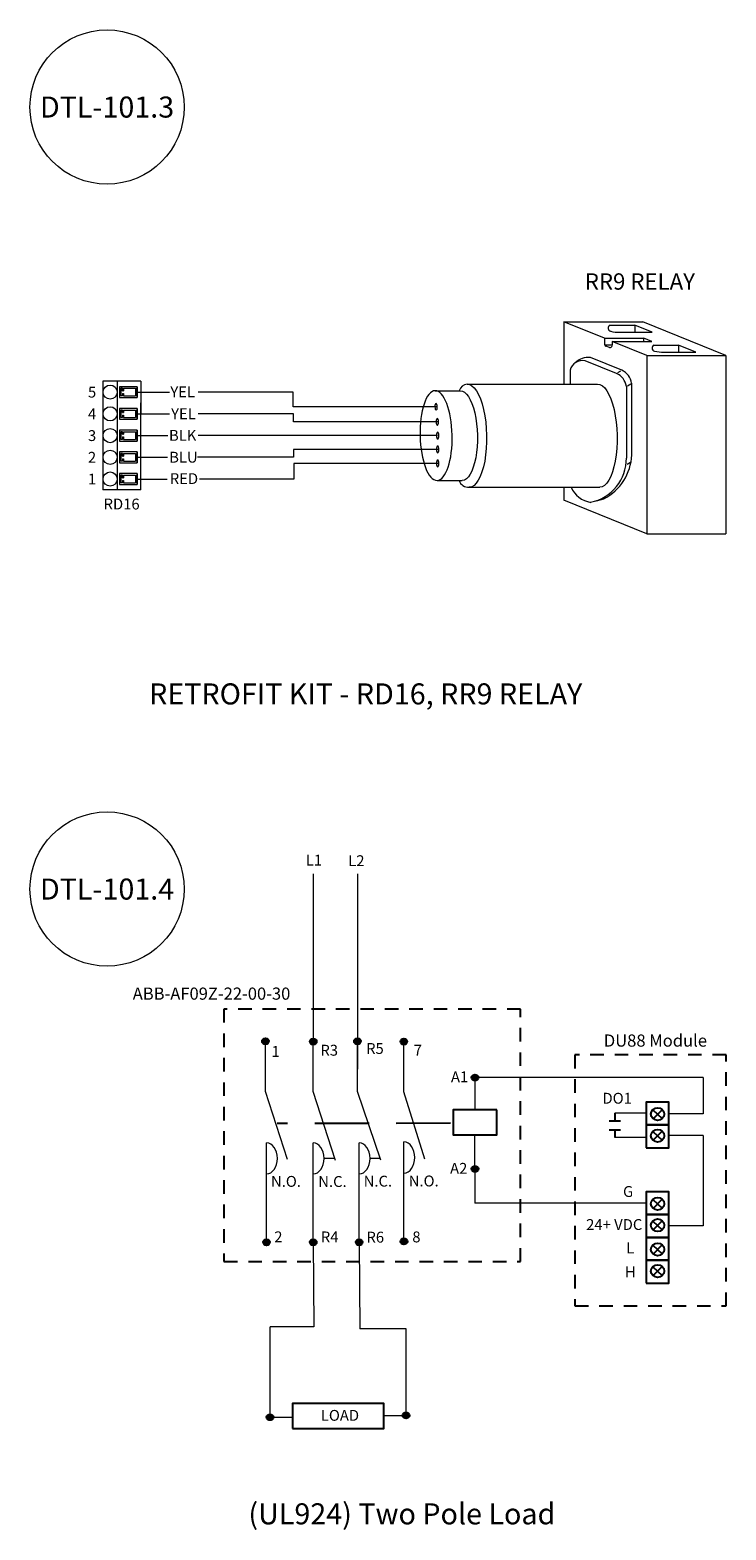
# Model space of a CAD drawing. Units: inches. Extents: x -92 to 70, y -36 to 20.
# Drawn here: x -42 to -35, y -30 to -17 of the extents above; entities that cross this region are included whole.
import ezdxf

# ---------------------------------------------------------------- set-up
doc = ezdxf.new("R2010")
doc.units = ezdxf.units.IN
doc.header["$MEASUREMENT"] = 0
doc.linetypes.add('DASHED', pattern=[0.75, 0.5, -0.25])
doc.layers.add('Relay', color=250, linetype='Continuous')
doc.layers.add('RK', color=250, linetype='Continuous')
doc.styles.get("Standard").update_dxf_attribs({"font": 'arial.ttf'})

msp = doc.modelspace()

# ---------------------------------------------------------------- hatches: boundary and pattern name
h = msp.add_hatch(color=7)
edge = h.paths.add_edge_path()
edge.add_ellipse((-39.44, -25.88), major_axis=(-0.0312, 0), ratio=0.916407, start_angle=0, end_angle=360)
h = msp.add_hatch(color=7)
edge = h.paths.add_edge_path()
edge.add_ellipse((-39, -25.882), major_axis=(-0.0312, 0), ratio=0.916407, start_angle=0, end_angle=360)
h = msp.add_hatch(color=7)
edge = h.paths.add_edge_path()
edge.add_ellipse((-38.593, -25.88), major_axis=(-0.0312, 0), ratio=0.916407, start_angle=0, end_angle=360)
h = msp.add_hatch(color=7)
edge = h.paths.add_edge_path()
edge.add_ellipse((-38.166, -25.882), major_axis=(-0.0312, 0), ratio=0.916407, start_angle=0, end_angle=360)
h = msp.add_hatch(color=7)
edge = h.paths.add_edge_path()
edge.add_ellipse((-37.511, -26.214), major_axis=(-0.0312, 0), ratio=0.916407, start_angle=0, end_angle=360)
h = msp.add_hatch(color=7)
edge = h.paths.add_edge_path()
edge.add_ellipse((-37.511, -27.054), major_axis=(-0.0312, 0), ratio=0.916407, start_angle=0, end_angle=360)
h = msp.add_hatch(color=7)
edge = h.paths.add_edge_path()
edge.add_ellipse((-39.43, -27.729), major_axis=(-0.0312, 0), ratio=0.916407, start_angle=0, end_angle=360)
h = msp.add_hatch(color=7)
edge = h.paths.add_edge_path()
edge.add_ellipse((-39, -27.729), major_axis=(-0.0312, 0), ratio=0.916407, start_angle=0, end_angle=360)
h = msp.add_hatch(color=7)
edge = h.paths.add_edge_path()
edge.add_ellipse((-38.577, -27.729), major_axis=(-0.0312, 0), ratio=0.916407, start_angle=0, end_angle=360)
h = msp.add_hatch(color=7)
edge = h.paths.add_edge_path()
edge.add_ellipse((-38.165, -27.721), major_axis=(-0.0312, 0), ratio=0.916407, start_angle=0, end_angle=360)
h = msp.add_hatch(color=7)
edge = h.paths.add_edge_path()
edge.add_ellipse((-39.398, -29.339), major_axis=(-0.0312, 0), ratio=0.916407, start_angle=0, end_angle=360)
h = msp.add_hatch(color=7)
edge = h.paths.add_edge_path()
edge.add_ellipse((-38.146, -29.322), major_axis=(-0.0312, 0), ratio=0.916407, start_angle=0, end_angle=360)

# ---------------------------------------------------------------- linework, layer by layer
at = {"color": 7, "linetype": 'Continuous', "lineweight": 18}
for p, q in [((-39, -24.338), (-39, -25.88)), ((-38.593, -24.338), (-38.593, -26.137)), ((-39.44, -26.342), (-39.44, -25.88)), ((-39, -26.342), (-39, -25.88)), ((-38.593, -26.342), (-38.593, -25.88)), ((-38.166, -26.344), (-38.166, -25.882)), ((-37.511, -26.214), (-37.511, -26.509)), ((-35.41, -26.214), (-37.511, -26.214)), ((-35.41, -26.214), (-35.41, -26.548)), ((-39.238, -26.967), (-39.44, -26.342)), ((-38.796, -26.976), (-39, -26.342)), ((-38.378, -26.975), (-38.593, -26.342)), ((-37.974, -26.964), (-38.166, -26.344)), ((-35.935, -26.542), (-36.224, -26.542)), ((-35.41, -26.548), (-35.725, -26.548)), ((-35.935, -26.765), (-36.224, -26.765)), ((-35.41, -26.748), (-35.725, -26.748)), ((-35.41, -26.748), (-35.41, -27.579)), ((-39.43, -27.729), (-39.43, -26.814)), ((-39, -27.729), (-39, -26.814)), ((-38.577, -27.729), (-38.577, -26.814)), ((-38.165, -27.721), (-38.165, -26.806)), ((-38.804, -26.957), (-38.9, -26.957)), ((-38.382, -26.957), (-38.477, -26.957)), ((-35.935, -27.369), (-37.511, -27.369)), ((-35.41, -27.579), (-35.725, -27.579)), ((-39, -27.724), (-38.996, -28.507)), ((-38.576, -27.735), (-38.572, -28.527)), ((-38.996, -28.507), (-39.398, -28.507)), ((-38.146, -28.527), (-38.572, -28.527)), ((-39.398, -29.339), (-39.192, -29.339)), ((-38.351, -29.322), (-38.146, -29.322))]:
    msp.add_line(p, q, dxfattribs=at)
at = {"color": 7, "linetype": 'DASHED'}
msp.add_line((-37.736, -26.634), (-39.332, -26.637), dxfattribs=at)
at = {"color": 7, "linetype": 'Continuous'}
for p, q in [((-36.172, -26.615), (-36.277, -26.615)), ((-36.224, -26.542), (-36.224, -26.608)), ((-35.875, -26.511), (-35.787, -26.591)), ((-35.872, -26.593), (-35.788, -26.509)), ((-36.172, -26.699), (-36.277, -26.699)), ((-36.224, -26.699), (-36.224, -26.765)), ((-35.875, -26.709), (-35.787, -26.79)), ((-35.872, -26.791), (-35.788, -26.707)), ((-35.875, -27.335), (-35.787, -27.416)), ((-35.872, -27.418), (-35.788, -27.334)), ((-35.875, -27.534), (-35.787, -27.614)), ((-35.872, -27.616), (-35.788, -27.532)), ((-35.875, -27.755), (-35.787, -27.836)), ((-35.872, -27.838), (-35.788, -27.754)), ((-35.875, -27.954), (-35.787, -28.035)), ((-35.872, -28.036), (-35.788, -27.952))]:
    msp.add_line(p, q, dxfattribs=at)
at = {"lineweight": 18}
for p, q in [((-37.511, -27.054), (-37.511, -26.74)), ((-37.511, -27.054), (-37.511, -27.369)), ((-39.398, -29.339), (-39.398, -28.507)), ((-38.146, -29.322), (-38.146, -28.527))]:
    msp.add_line(p, q, dxfattribs=at)
at = {"color": 7, "linetype": 'DASHED', "ltscale": 0.25}
for points in [[(-37.091, -25.583), (-39.822, -25.583), (-39.822, -27.907), (-37.091, -27.907)], [(-35.2, -26.004), (-36.592, -26.004), (-36.592, -28.315), (-35.2, -28.315)]]:
    msp.add_lwpolyline(points, close=True, dxfattribs=at)
at = {"color": 7, "linetype": 'Continuous'}
for points in [[(-35.935, -26.649), (-35.725, -26.649), (-35.725, -26.439), (-35.935, -26.439)], [(-37.309, -26.509), (-37.713, -26.509), (-37.713, -26.74), (-37.309, -26.74)], [(-35.935, -26.859), (-35.725, -26.859), (-35.725, -26.649), (-35.935, -26.649)], [(-35.935, -27.474), (-35.725, -27.474), (-35.725, -27.264), (-35.935, -27.264)], [(-35.935, -27.684), (-35.725, -27.684), (-35.725, -27.474), (-35.935, -27.474)], [(-35.935, -27.894), (-35.725, -27.894), (-35.725, -27.684), (-35.935, -27.684)], [(-35.935, -28.104), (-35.725, -28.104), (-35.725, -27.894), (-35.935, -27.894)], [(-39.192, -29.444), (-38.351, -29.444), (-38.351, -29.212), (-39.192, -29.212)]]:
    msp.add_lwpolyline(points, close=True, dxfattribs=at)
for centre, major_axis, ratio in [((-39.44, -25.88), (-0.0312, 0), 0.916407), ((-39, -25.882), (-0.0312, 0), 0.916407), ((-38.593, -25.88), (-0.0312, 0), 0.916407), ((-38.166, -25.882), (-0.0312, 0), 0.916407), ((-37.511, -26.214), (-0.0312, 0), 0.916407), ((-35.83, -26.55), (0.0607, 0), 0.959459), ((-35.83, -26.749), (0.0607, 0), 0.959459), ((-37.511, -27.054), (-0.0312, 0), 0.916407), ((-35.83, -27.375), (0.0607, 0), 0.959459), ((-35.83, -27.573), (0.0607, 0), 0.959459), ((-39.43, -27.729), (-0.0312, 0), 0.916407), ((-39, -27.729), (-0.0312, 0), 0.916407), ((-38.577, -27.729), (-0.0312, 0), 0.916407), ((-38.165, -27.721), (-0.0312, 0), 0.916407), ((-35.83, -27.795), (0.0607, 0), 0.959459), ((-35.83, -27.994), (0.0607, 0), 0.959459), ((-39.398, -29.339), (-0.0312, 0), 0.916407), ((-38.146, -29.322), (-0.0312, 0), 0.916407)]:
    msp.add_ellipse(centre, major_axis=major_axis, ratio=ratio, dxfattribs=at)
at = {"color": 7, "linetype": 'Continuous', "lineweight": 18}
for centre, start_param, end_param in [((-39.43, -26.957), 4.712389, 6.283185), ((-39, -26.957), 4.712389, 6.283185), ((-38.577, -26.957), 4.712389, 6.283185), ((-38.165, -26.949), 4.712389, 6.283185), ((-39.43, -26.957), 3.141593, 4.712389), ((-39, -26.957), 3.141593, 4.712389), ((-38.577, -26.957), 3.141593, 4.712389), ((-38.165, -26.949), 3.141593, 4.712389)]:
    msp.add_ellipse(centre, major_axis=(0, 0.143), ratio=0.69838, start_param=start_param, end_param=end_param, dxfattribs=at)
at = {"layer": 'RK', "color": 18, "linetype": 'Continuous', "lineweight": 18, "true_color": 0x000000}
for p, q in [((-36.694, -19.258), (-36.694, -19.832)), ((-36.32, -19.41), (-36.694, -19.258)), ((-36.694, -19.258), (-35.967, -19.258)), ((-36.267, -19.29), (-36.04, -19.29)), ((-35.881, -19.354), (-36.04, -19.29)), ((-36.04, -19.29), (-36.04, -19.354)), ((-35.202, -19.568), (-35.967, -19.258)), ((-36.32, -19.41), (-36.32, -19.462)), ((-36.32, -19.41), (-35.957, -19.41)), ((-35.929, -19.568), (-36.247, -19.439)), ((-36.247, -19.439), (-36.247, -19.478)), ((-36.247, -19.439), (-35.884, -19.439)), ((-36.177, -19.354), (-35.881, -19.354)), ((-35.884, -19.439), (-35.957, -19.41)), ((-35.957, -19.439), (-35.957, -19.41)), ((-36.16, -19.705), (-36.448, -19.588)), ((-36.318, -19.47), (-36.247, -19.47)), ((-36.274, -19.495), (-36.305, -19.483)), ((-35.929, -19.568), (-35.929, -21.211)), ((-35.929, -19.568), (-35.202, -19.568)), ((-35.863, -19.473), (-35.636, -19.473)), ((-35.773, -19.537), (-35.477, -19.537)), ((-35.477, -19.537), (-35.636, -19.473)), ((-35.636, -19.473), (-35.636, -19.537)), ((-35.202, -19.568), (-35.202, -21.211)), ((-36.636, -19.705), (-36.636, -19.832)), ((-36.208, -19.734), (-36.496, -19.617)), ((-36.197, -19.727), (-36.167, -19.709)), ((-37.584, -19.832), (-36.383, -19.832)), ((-36.117, -19.854), (-36.117, -20.513)), ((-36.107, -19.849), (-36.077, -19.83)), ((-36.069, -19.825), (-36.069, -20.484)), ((-37.878, -19.893), (-37.646, -19.893)), ((-36.11, -20.569), (-36.08, -20.55)), ((-37.86, -20.719), (-37.628, -20.719)), ((-37.564, -20.781), (-36.374, -20.781)), ((-36.694, -20.781), (-36.694, -20.901)), ((-35.929, -21.211), (-36.694, -20.901)), ((-36.392, -20.905), (-36.324, -20.887)), ((-35.929, -21.211), (-35.202, -21.211))]:
    msp.add_line(p, q, dxfattribs=at)
at = {"layer": 'RK', "color": 0, "lineweight": 18}
for p, q in [((-40.936, -19.806), (-40.936, -20.806)), ((-40.586, -19.806), (-40.936, -19.806)), ((-40.805, -19.806), (-40.805, -20.806)), ((-40.621, -19.856), (-40.785, -19.856)), ((-40.785, -19.856), (-40.785, -19.956)), ((-40.756, -19.871), (-40.77, -19.871)), ((-40.77, -19.871), (-40.77, -19.941)), ((-40.77, -19.941), (-40.77, -19.871)), ((-40.77, -19.871), (-40.77, -19.906)), ((-40.77, -19.941), (-40.77, -19.871)), ((-40.756, -19.894), (-40.756, -19.871)), ((-40.746, -19.871), (-40.636, -19.871)), ((-40.746, -19.871), (-40.746, -19.894)), ((-40.746, -19.894), (-40.746, -19.871)), ((-40.621, -19.856), (-40.728, -19.856)), ((-40.636, -19.871), (-40.636, -19.941)), ((-40.621, -19.856), (-40.621, -19.906)), ((-40.621, -19.956), (-40.621, -19.856)), ((-40.586, -19.806), (-40.586, -20.106)), ((-40.785, -19.956), (-40.621, -19.956)), ((-40.77, -19.906), (-40.77, -19.941)), ((-40.756, -19.941), (-40.77, -19.941)), ((-40.756, -19.886), (-40.756, -19.894)), ((-40.756, -19.894), (-40.746, -19.894)), ((-40.756, -19.919), (-40.756, -19.941)), ((-40.756, -19.919), (-40.756, -19.941)), ((-40.756, -19.919), (-40.746, -19.919)), ((-40.746, -19.919), (-40.746, -19.941)), ((-40.746, -19.941), (-40.746, -19.919)), ((-40.746, -19.941), (-40.746, -19.919)), ((-40.746, -19.941), (-40.636, -19.941)), ((-40.621, -19.906), (-40.621, -19.956)), ((-40.586, -20.806), (-40.586, -20.006)), ((-40.621, -20.056), (-40.785, -20.056)), ((-40.785, -20.056), (-40.785, -20.156)), ((-40.756, -20.071), (-40.77, -20.071)), ((-40.77, -20.071), (-40.77, -20.141)), ((-40.77, -20.141), (-40.77, -20.071)), ((-40.77, -20.071), (-40.77, -20.106)), ((-40.77, -20.141), (-40.77, -20.071)), ((-40.77, -20.106), (-40.77, -20.141)), ((-40.756, -20.141), (-40.77, -20.141)), ((-40.756, -20.094), (-40.756, -20.071)), ((-40.756, -20.086), (-40.756, -20.094)), ((-40.756, -20.094), (-40.746, -20.094)), ((-40.756, -20.119), (-40.756, -20.141)), ((-40.756, -20.119), (-40.756, -20.141)), ((-40.756, -20.119), (-40.746, -20.119)), ((-40.746, -20.071), (-40.636, -20.071)), ((-40.746, -20.071), (-40.746, -20.094)), ((-40.746, -20.094), (-40.746, -20.071)), ((-40.746, -20.119), (-40.746, -20.141)), ((-40.746, -20.141), (-40.746, -20.119)), ((-40.746, -20.141), (-40.746, -20.119)), ((-40.746, -20.141), (-40.636, -20.141)), ((-40.621, -20.056), (-40.728, -20.056)), ((-40.636, -20.071), (-40.636, -20.141)), ((-40.621, -20.056), (-40.621, -20.106)), ((-40.621, -20.156), (-40.621, -20.056)), ((-40.621, -20.106), (-40.621, -20.156)), ((-40.805, -20.206), (-40.805, -20.806)), ((-40.785, -20.156), (-40.621, -20.156)), ((-40.621, -20.256), (-40.785, -20.256)), ((-40.785, -20.256), (-40.785, -20.356)), ((-40.756, -20.271), (-40.77, -20.271)), ((-40.77, -20.271), (-40.77, -20.341)), ((-40.77, -20.341), (-40.77, -20.271)), ((-40.77, -20.271), (-40.77, -20.306)), ((-40.77, -20.341), (-40.77, -20.271)), ((-40.756, -20.294), (-40.756, -20.271)), ((-40.756, -20.286), (-40.756, -20.294)), ((-40.746, -20.271), (-40.636, -20.271)), ((-40.746, -20.271), (-40.746, -20.294)), ((-40.746, -20.294), (-40.746, -20.271)), ((-40.621, -20.256), (-40.728, -20.256)), ((-40.636, -20.271), (-40.636, -20.341)), ((-40.621, -20.256), (-40.621, -20.306)), ((-40.621, -20.356), (-40.621, -20.256)), ((-40.785, -20.356), (-40.621, -20.356)), ((-40.77, -20.306), (-40.77, -20.341)), ((-40.756, -20.341), (-40.77, -20.341)), ((-40.756, -20.294), (-40.746, -20.294)), ((-40.756, -20.319), (-40.756, -20.341)), ((-40.756, -20.319), (-40.756, -20.341)), ((-40.756, -20.319), (-40.746, -20.319)), ((-40.746, -20.319), (-40.746, -20.341)), ((-40.746, -20.341), (-40.746, -20.319)), ((-40.746, -20.341), (-40.746, -20.319)), ((-40.746, -20.341), (-40.636, -20.341)), ((-40.621, -20.306), (-40.621, -20.356)), ((-40.621, -20.456), (-40.785, -20.456)), ((-40.785, -20.456), (-40.785, -20.556)), ((-40.785, -20.556), (-40.621, -20.556)), ((-40.756, -20.471), (-40.77, -20.471)), ((-40.77, -20.471), (-40.77, -20.541)), ((-40.77, -20.541), (-40.77, -20.471)), ((-40.77, -20.471), (-40.77, -20.506)), ((-40.77, -20.541), (-40.77, -20.471)), ((-40.77, -20.506), (-40.77, -20.541)), ((-40.756, -20.541), (-40.77, -20.541)), ((-40.756, -20.494), (-40.756, -20.471)), ((-40.756, -20.486), (-40.756, -20.494)), ((-40.756, -20.494), (-40.746, -20.494)), ((-40.756, -20.519), (-40.756, -20.541)), ((-40.756, -20.519), (-40.756, -20.541)), ((-40.756, -20.519), (-40.746, -20.519)), ((-40.746, -20.471), (-40.636, -20.471)), ((-40.746, -20.471), (-40.746, -20.494)), ((-40.746, -20.494), (-40.746, -20.471)), ((-40.746, -20.519), (-40.746, -20.541)), ((-40.746, -20.541), (-40.746, -20.519)), ((-40.746, -20.541), (-40.746, -20.519)), ((-40.746, -20.541), (-40.636, -20.541)), ((-40.621, -20.456), (-40.728, -20.456)), ((-40.636, -20.471), (-40.636, -20.541)), ((-40.621, -20.456), (-40.621, -20.506)), ((-40.621, -20.556), (-40.621, -20.456)), ((-40.621, -20.506), (-40.621, -20.556)), ((-40.621, -20.656), (-40.785, -20.656)), ((-40.785, -20.656), (-40.785, -20.756)), ((-40.756, -20.671), (-40.77, -20.671)), ((-40.77, -20.671), (-40.77, -20.741)), ((-40.77, -20.741), (-40.77, -20.671)), ((-40.77, -20.671), (-40.77, -20.706)), ((-40.77, -20.741), (-40.77, -20.671)), ((-40.756, -20.694), (-40.756, -20.671)), ((-40.756, -20.686), (-40.756, -20.694)), ((-40.756, -20.694), (-40.746, -20.694)), ((-40.746, -20.671), (-40.636, -20.671)), ((-40.746, -20.671), (-40.746, -20.694)), ((-40.746, -20.694), (-40.746, -20.671)), ((-40.621, -20.656), (-40.728, -20.656)), ((-40.636, -20.671), (-40.636, -20.741)), ((-40.621, -20.656), (-40.621, -20.706)), ((-40.621, -20.756), (-40.621, -20.656)), ((-40.586, -20.806), (-40.936, -20.806)), ((-40.785, -20.756), (-40.621, -20.756)), ((-40.77, -20.706), (-40.77, -20.741)), ((-40.756, -20.741), (-40.77, -20.741)), ((-40.756, -20.719), (-40.756, -20.741)), ((-40.756, -20.719), (-40.756, -20.741)), ((-40.756, -20.719), (-40.746, -20.719)), ((-40.746, -20.719), (-40.746, -20.741)), ((-40.746, -20.741), (-40.746, -20.719)), ((-40.746, -20.741), (-40.746, -20.719)), ((-40.746, -20.741), (-40.636, -20.741)), ((-40.621, -20.706), (-40.621, -20.756))]:
    msp.add_line(p, q, dxfattribs=at)
at = {"layer": 'RK', "lineweight": 18}
for p, q in [((-40.621, -19.856), (-40.621, -19.956)), ((-40.621, -19.906), (-40.324, -19.906)), ((-39.184, -19.906), (-40.059, -19.906)), ((-39.184, -20.041), (-39.184, -19.906)), ((-40.621, -20.056), (-40.621, -20.156)), ((-40.621, -20.106), (-40.324, -20.106)), ((-39.181, -20.106), (-40.059, -20.106)), ((-37.869, -20.041), (-39.184, -20.041)), ((-39.181, -20.18), (-39.181, -20.106)), ((-37.857, -20.18), (-39.181, -20.18)), ((-40.621, -20.306), (-40.339, -20.306)), ((-37.855, -20.306), (-40.06, -20.306)), ((-40.621, -20.506), (-40.343, -20.506)), ((-39.181, -20.506), (-40.065, -20.506)), ((-37.854, -20.433), (-39.181, -20.433)), ((-39.181, -20.433), (-39.181, -20.506)), ((-37.854, -20.562), (-39.179, -20.562)), ((-39.179, -20.562), (-39.179, -20.706)), ((-40.621, -20.706), (-40.345, -20.706)), ((-39.179, -20.706), (-40.048, -20.706))]:
    msp.add_line(p, q, dxfattribs=at)
for centre in [(-40.898, -17.283), (-40.898, -24.479)]:
    msp.add_circle(centre, 0.71, dxfattribs=at)
at = {"layer": 'RK', "color": 0, "lineweight": 18}
for centre in [(-40.87, -19.906), (-40.87, -20.106), (-40.87, -20.306), (-40.87, -20.506), (-40.87, -20.706)]:
    msp.add_circle(centre, 0.0653, dxfattribs=at)
at = {"layer": 'RK', "color": 18, "linetype": 'Continuous', "lineweight": 18, "true_color": 0x000000}
for centre, radius, start, end in [((-36.256, -19.317), 0.029, 112.4643, 258.7473), ((-36.296, -19.46), 0.0243, 183.0941, 247.9476), ((-36.188, -19.063), 0.292, 255.3175, 272.1505), ((-36.465, -19.764), 0.177, 84.4716, 133.693), ((-36.267, -19.477), 0.0199, 250.3951, 355.3905), ((-35.852, -19.5), 0.029, 112.4643, 258.7473), ((-35.784, -19.246), 0.292, 255.3175, 272.1505), ((-36.519, -19.736), 0.121, 79.1285, 165.1633), ((-36.271, -19.877), 0.156, 8.6011, 66.3744), ((-36.223, -19.848), 0.156, 8.6011, 66.3744), ((-37.571, -19.921), 0.0901, 97.8811, 162.0447), ((-36.529, -20.516), 0.412, 281.5935, 0.4975), ((-36.541, -20.467), 0.473, 297.3178, 357.9893), ((-37.571, -20.691), 0.0909, 198.1032, 274.348), ((-36.41, -20.688), 0.235, 203.4134, 261.2919), ((-36.368, -20.74), 0.0415, 262.5239, 277.4762)]:
    msp.add_arc(centre, radius, start, end, dxfattribs=at)
at = {"layer": 'RK', "color": 18, "linetype": 'Continuous', "lineweight": 18, "true_color": 0x000000, "extrusion": (0, 0, -1)}
for centre, major_axis in [((-37.574, -20.307), (-0.01, 0.475)), ((-36.373, -20.307), (-0.01, 0.475)), ((-37.637, -20.306), (-0.009, 0.413))]:
    msp.add_ellipse(centre, major_axis=major_axis, ratio=0.357788, start_param=6.283185, end_param=9.424778, dxfattribs=at)
for centre, major_axis in [((-37.869, -20.306), (-0.009, 0.413)), ((-37.869, -20.041), (-0.0007, 0.031)), ((-37.869, -20.041), (-0.0007, 0.031)), ((-37.857, -20.18), (-0.0007, 0.031)), ((-37.857, -20.18), (-0.0007, 0.031)), ((-37.855, -20.306), (-0.0007, 0.031)), ((-37.855, -20.306), (-0.0007, 0.031)), ((-37.854, -20.433), (-0.0007, 0.031)), ((-37.854, -20.433), (-0.0007, 0.031)), ((-37.854, -20.562), (-0.0007, 0.031)), ((-37.854, -20.562), (-0.0007, 0.031))]:
    msp.add_ellipse(centre, major_axis=major_axis, ratio=0.357788, dxfattribs=at)

# ---------------------------------------------------------------- texts
at = {"layer": 'Relay', "color": 18, "true_color": 0x000000, "char_height": 0.1, "attachment_point": 5}
for s, insert, width in [('{\\fCalibri|b0|i0|c0|p34;\\C7;L1}', (-38.994, -24.213), 0.3866), ('{\\fCalibri|b0|i0|c0|p34;\\C7;L2}', (-38.603, -24.218), 0.3866), ('{\\fCalibri|b0|i0|c0|p34;\\C7;1}', (-39.347, -25.973), 0.3866), ('{\\fCalibri|b0|i0|c0|p34;\\C7;R3}', (-38.853, -25.962), 0.3866), ('{\\fCalibri|b0|i0|c0|p34;\\C7;R5}', (-38.432, -25.946), 0.3866), ('{\\fCalibri|b0|i0|c0|p34;\\C7;7}', (-38.037, -25.962), 0.3866), ('{\\fCalibri|b0|i0|c0|p34;\\C7;A1}', (-37.653, -26.207), 0.3866), ('{\\fCalibri|b0|i0|c0|p34;\\C7;DO1}', (-36.202, -26.404), 0.3866), ('{\\fCalibri|b0|i0|c0|p34;\\C7;A2}', (-37.661, -27.049), 0.3866), ('{\\fCalibri|b0|i0|c0|p34;\\C7;N.O.}', (-39.251, -27.169), 0.3866), ('{\\fCalibri|b0|i0|c0|p34;\\C7;N.C.}', (-38.823, -27.17), 0.3866), ('{\\fCalibri|b0|i0|c0|p34;\\C7;N.C.}', (-38.405, -27.167), 0.3866), ('{\\fCalibri|b0|i0|c0|p34;\\C7;N.O.}', (-37.983, -27.165), 0.3866), ('{\\fCalibri|b0|i0|c0|p34;\\C7;G}', (-36.101, -27.262), 0.3866), ('{\\fCalibri|b0|i0|c0|p34;\\C7;24+ VDC}', (-36.229, -27.566), 0.55162), ('{\\fCalibri|b0|i0|c0|p34;\\C7;2}', (-39.321, -27.679), 0.3866), ('{\\fCalibri|b0|i0|c0|p34;\\C7;R4}', (-38.849, -27.68), 0.3866), ('{\\fCalibri|b0|i0|c0|p34;\\C7;R6}', (-38.429, -27.682), 0.3866), ('{\\fCalibri|b0|i0|c0|p34;\\C7;8}', (-38.05, -27.68), 0.3866), ('{\\fCalibri|b0|i0|c0|p34;\\C7;L}', (-36.081, -27.781), 0.3866), ('{\\fCalibri|b0|i0|c0|p34;\\C7;H}', (-36.081, -28.002), 0.3866), ('{\\fCalibri|b0|i0|c0|p34;\\C7;LOAD}', (-38.754, -29.322), 0.3866)]:
    msp.add_mtext(s, dxfattribs=dict(at, insert=insert, width=width))
at = {"layer": 'RK', "color": 18, "lineweight": 13, "true_color": 0x000000}
for s, height, p in [('RR9 RELAY', 0.15, (-36.5, -18.963)), ('ABB-AF09Z-22-00-30', 0.11181, (-40.662, -25.497)), ('DU88 Module', 0.11181, (-36.325, -25.929))]:
    msp.add_text(s, height=height, dxfattribs=at).set_placement(p)
at = {"layer": 'RK', "color": 18, "true_color": 0x000000, "attachment_point": 5}
for s, insert, char_height, width in [('{\\fCalibri|b0|i0|c0|p34;\\C7;DTL-101.3}', (-40.898, -17.283), 0.19372, 0.61154), ('{\\fCalibri|b0|i0|c0|p34;\\C7;5}', (-41.036, -19.906), 0.1, 0.25948), ('{\\fCalibri|b0|i0|c0|p34;\\C7;YEL}', (-40.202, -19.904), 0.1, 0.28487), ('{\\fCalibri|b0|i0|c0|p34;\\C7;4}', (-41.036, -20.106), 0.1, 0.25948), ('{\\fCalibri|b0|i0|c0|p34;\\C7;YEL}', (-40.195, -20.105), 0.1, 0.25948), ('{\\fCalibri|b0|i0|c0|p34;\\C7;3}', (-41.036, -20.306), 0.1, 0.25948), ('{\\fCalibri|b0|i0|c0|p34;\\C7;BLK}', (-40.202, -20.304), 0.1, 0.28487), ('{\\fCalibri|b0|i0|c0|p34;\\C7;2}', (-41.036, -20.506), 0.1, 0.28487), ('{\\fCalibri|b0|i0|c0|p34;\\C7;BLU}', (-40.195, -20.505), 0.1, 0.25948), ('{\\fCalibri|b0|i0|c0|p34;\\C7;1}', (-41.036, -20.706), 0.1, 0.28487), ('{\\fCalibri|b0|i0|c0|p34;\\C7;RED}', (-40.19, -20.702), 0.1, 0.28487), ('{\\fCalibri|b0|i0|c0|p34;\\C7;RD16}', (-40.764, -20.936), 0.1, 0.3866), ('{\\fCalibri|b0|i0|c0|p34;\\C7;RETROFIT KIT - RD16, RR9 RELAY}', (-38.517, -22.683), 0.19372, 7.00103), ('{\\fCalibri|b0|i0|c0|p34;\\C7;DTL-101.4}', (-40.898, -24.479), 0.19372, 0.61154), ('{\\fCalibri|b0|i0|c0|p34;\\C7;(UL924) Two Pole Load}', (-38.184, -30.228), 0.19372, 7.00103)]:
    msp.add_mtext(s, dxfattribs=dict(at, insert=insert, char_height=char_height, width=width))

doc.saveas('drawing.dxf')
